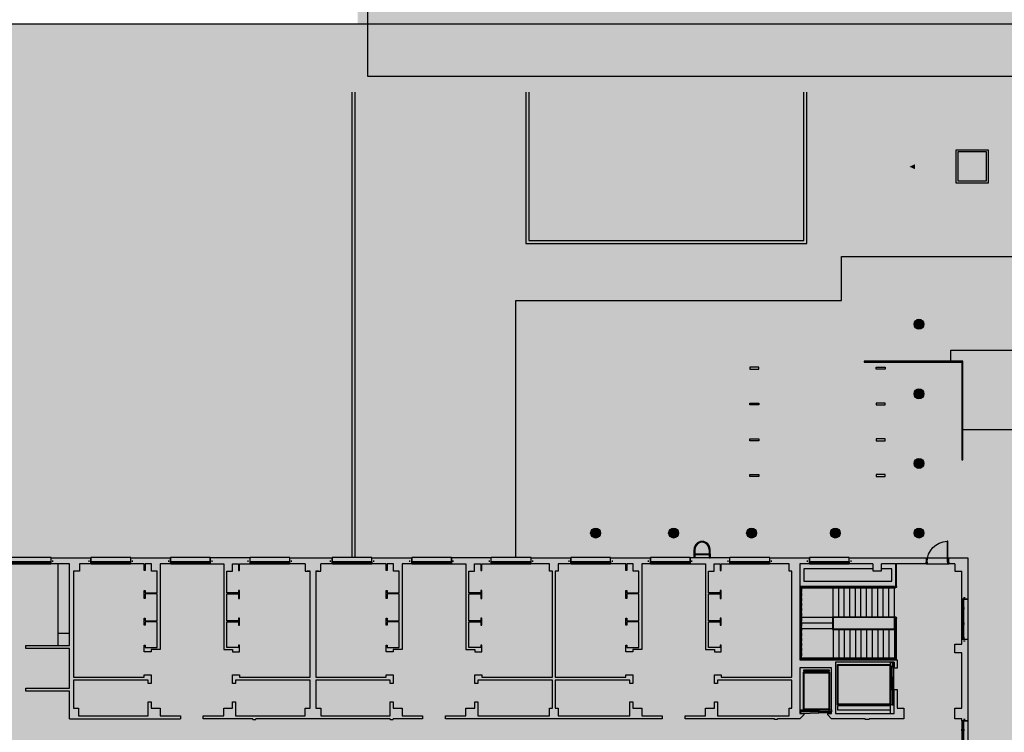
# Model space of a CAD drawing. Units: millimetres. Extents: x 128716 to 141348, y 8763 to 28496.
# Drawn here: x 132331 to 133074, y 26117 to 26655 of the extents above; entities that cross this region are included whole.
import ezdxf

# ---------------------------------------------------------------- set-up
doc = ezdxf.new("R2010")
doc.units = ezdxf.units.MM
doc.linetypes.add('TRAZOS2', pattern=[0.375, 0.25, -0.125])
for name, color, linetype in [('0-MUROS', 5, 'Continuous'), ('2', 9, 'Continuous'), ('A-ALFEIZAR', 131, 'Continuous'), ('A-CAMARA', 8, 'Continuous'), ('A-TRAMA OSCURA', 8, 'Continuous'), ('A-TRAMAS 1', 8, 'Continuous'), ('CARP-EXTERIOR', 131, 'Continuous')]:
    doc.layers.add(name, color=color, linetype=linetype)
doc.layers.add('T_caratula', color=7, linetype='Continuous', true_color=0xff8205)
pattern_1 = [(37.5, (146454.717, 22587.296), (-0.2400047, 7.3411986), [0, -5.7912, 0, -6.477, 0, -6.19125]), (7.5, (146454.717, 22587.296), (6.742849, 10.7523765), [0, -3.1242, 0, -5.2197, 0, -2.00025]), (327.5, (146450.0305, 22587.296), (11.8648856, 0.0215578), [0, -1.905, 0, -6.858, 0, -8.9535]), (317.5, (146450.03, 22587.296), (11.453347, 3.34394), [0, -0.9525, 0, -4.4958, 0, -5.1435])]

# ---------------------------------------------------------------- blocks, each defined once
blk = doc.blocks.new('solatube planta cub')
at = {"layer": 'A-TRAMA OSCURA', "true_color": 0x787878}
h = blk.add_hatch(color=8, dxfattribs=at)
h.dxf.hatch_style = 1
h.paths.add_polyline_path([(-25, 0, 1), (25, 0, 1)])
h.paths.add_polyline_path([(20, 0, -1), (-20, 0, -1)], flags=16)
h.paths.add_polyline_path([(17, 0, -1), (-17, 0, -1)], flags=0)
at = {"layer": 'A-TRAMA OSCURA'}
h = blk.add_hatch(color=253, dxfattribs=at)
h.dxf.hatch_style = 1
h.set_gradient(color1=(171, 171, 171), rotation=345, one_color=1, tint=1, name='SPHERICAL')
edge = h.paths.add_edge_path()
edge.add_arc((0, 0), 17, 0, 360)
at = {"layer": '2'}
blk.add_circle((0, 0), 25, dxfattribs=at)
at = {"layer": '2', "ltscale": 50}
for radius in [20, 17]:
    blk.add_circle((0, 0), radius, dxfattribs=at)
blk = doc.blocks.new('claraboya planta cub')
at = {"layer": 'A-TRAMA OSCURA', "true_color": 0x787878}
h = blk.add_hatch(color=8, dxfattribs=at)
h.paths.add_polyline_path([(0, 0), (165, 0), (165, 165), (0, 165)])
h.paths.add_polyline_path([(10, 10), (155, 10), (155, 155), (10, 155)], flags=16)
at = {"layer": 'A-TRAMA OSCURA'}
h = blk.add_hatch(color=253, dxfattribs=at)
h.dxf.hatch_style = 1
h.set_gradient(color1=(171, 171, 171), rotation=345, one_color=1, tint=1, name='SPHERICAL')
h.paths.add_polyline_path([(155, 155), (10, 155), (10, 10), (155, 10)])
at = {"layer": '2'}
for points in [[(0, 0), (165, 0), (165, 165), (0, 165)], [(10, 10), (155, 10), (155, 155), (10, 155)]]:
    blk.add_lwpolyline(points, close=True, dxfattribs=at)
blk = doc.blocks.new('P-1H-105')
for p, q in [((8, 0), (0, 0)), ((0, 0), (0, -4)), ((8, -4), (8, 0)), ((0, -4), (8, -4)), ((8, -4), (113, -4)), ((8, -8), (8, -4)), ((113, -8), (8, -8)), ((113, -4), (113, -8)), ((0, -109), (0, -113)), ((8, -109), (0, -109)), ((0, -113), (8, -113)), ((8, -113), (8, -109))]:
    blk.add_line(p, q)
blk.add_arc((8, -4), 105, 270, 357.8184)
blk = doc.blocks.new('V1-planta')
at = {"layer": '0-MUROS'}
for p, q in [((0, 0), (0, -30)), ((200.1, 0), (200.1, -30))]:
    blk.add_line(p, q, dxfattribs=at)
at = {"layer": 'A-ALFEIZAR'}
for p, q in [((0, -32), (0, -30)), ((200.1, -32), (0, -32)), ((200.1, -30), (200.1, -32))]:
    blk.add_line(p, q, dxfattribs=at)
at = {"layer": 'A-CAMARA'}
for p, q in [((-9, -9), (-9, -17)), ((209.1, -9), (209.1, -17))]:
    blk.add_line(p, q, dxfattribs=at)
at = {"layer": 'CARP-EXTERIOR'}
for p, q in [((7, -6), (7, -4)), ((39.9, -6), (39.9, -4)), ((51.9, -6), (51.9, -4)), ((116.1, -6), (116.1, -4)), ((128.1, -6), (128.1, -4)), ((189.1, -6), (189.1, -4))]:
    blk.add_line(p, q, dxfattribs=at)
for points in [[(1, 0), (199.1, 0)], [(199.1, -10), (1, -10)], [(118.1, -6), (49.9, -6), (49.9, -4), (118.1, -4)], [(126.1, -4), (191.1, -4), (191.1, -6), (126.1, -6)]]:
    blk.add_lwpolyline(points, dxfattribs=at)
for points in [[(1, -10), (1, 0), (5, 0), (5, -10)], [(45.9, -10), (45.9, 0), (41.9, 0), (41.9, -10)], [(49.9, -10), (49.9, 0), (45.9, 0), (45.9, -10)], [(122.1, -10), (122.1, 0), (118.1, 0), (118.1, -10)], [(126.1, -10), (126.1, 0), (122.1, 0), (122.1, -10)], [(195.1, -10), (195.1, 0), (191.1, 0), (191.1, -10)], [(199.1, -10), (199.1, 0), (195.1, 0), (195.1, -10)], [(41.9, -6), (5, -6), (5, -4), (41.9, -4)]]:
    blk.add_lwpolyline(points, close=True, dxfattribs=at)

msp = doc.modelspace()

# ---------------------------------------------------------------- hatches: boundary and pattern name
at = {"layer": 'A-TRAMAS 1'}
h = msp.add_hatch(dxfattribs=at)
h.set_pattern_fill('AR-SAND', color=18, scale=0.15, style=0)
h.set_pattern_definition(pattern_1)
h.paths.add_polyline_path([(131934.93, 27078.19), (131934.93, 27079.2), (131934.93, 27086.01), (133103.05, 27086.01), (133103.05, 27092.01), (133263.25, 27092.01), (133263.25, 26604.51), (132943.3, 26604.51), (132586.3, 26604.51), (132586.3, 26798.31), (131934.93, 26798.31), (131934.93, 26841.9), (131934.93, 26909.8)])
h.paths.add_polyline_path([(132705.55, 26892.21), (132977.8, 26892.21), (132977.8, 26799.96), (132705.55, 26799.96)], flags=16)
h = msp.add_hatch(color=253, dxfattribs=at)
h.paths.add_polyline_path([(133255.75, 26600.01), (133267.75, 26600.01), (133267.75, 26607.66), (133518.56, 26607.66), (133518.5, 26480.61), (133267.75, 26480.61), (133267.75, 26488.26), (133255.75, 26488.26)])
h.paths.add_polyline_path([(132943.3, 26600.01), (133255.75, 26600.01), (133255.75, 26488.26), (132943.3, 26488.26)])
h.paths.add_polyline_path([(132581.8, 26600.01), (132581.8, 26249.31), (132693.68, 26249.31), (132693.68, 26454.99), (132939.25, 26454.99), (132939.25, 26488.26), (132943.3, 26488.26), (132943.3, 26600.01)])
h.paths.add_polyline_path([(132715.43, 26488.26), (132922.93, 26488.26), (132922.93, 26600.01), (132715.43, 26600.01)], flags=16)
h = msp.add_hatch(dxfattribs=at)
h.set_pattern_fill('AR-SAND', color=18, scale=0.15, style=0)
h.set_pattern_definition(pattern_1)
h.paths.add_polyline_path([(133263.25, 26483.76), (132943.75, 26483.76), (132943.75, 26450.49), (132698.18, 26450.49), (132698.18, 26249.31), (132717.05, 26249.31), (132717.05, 26249.01), (132747.06, 26249.01), (132747.06, 26249.31), (132777.07, 26249.31), (132777.07, 26249.01), (132807.08, 26249.01), (132807.08, 26249.31), (132816.25, 26249.31), (132816.25, 26397.96), (133133.5, 26397.96), (133133.5, 26352.96), (133043.5, 26352.96), (133043.5, 26249.01), (133046.5, 26249.01), (133046.5, 25998.51), (133263.25, 25998.51)])
at = {"layer": 'T_caratula'}
msp.add_hatch(color=256, dxfattribs=at).paths.add_polyline_path([(133329.97, 26651.42), (132099.97, 26651.42), (132099.97, 25790.42), (133329.97, 25790.42)])

# ---------------------------------------------------------------- linework, layer by layer
at = {"layer": '0-MUROS'}
for p, q in [((132354.99, 26249.01), (132385, 26249.01)), ((132354.99, 26244.51), (132354.99, 26249.01)), ((132385, 26249.01), (132385, 26244.51)), ((132415.01, 26249.01), (132445.02, 26249.01)), ((132415.01, 26244.51), (132415.01, 26249.01)), ((132445.02, 26249.01), (132445.02, 26244.51)), ((132505.04, 26249.01), (132475.03, 26249.01)), ((132475.03, 26249.01), (132475.03, 26244.51)), ((132505.04, 26244.51), (132505.04, 26249.01)), ((132535.05, 26249.01), (132567, 26249.01)), ((132535.05, 26244.51), (132535.05, 26249.01)), ((132567, 26249.01), (132567, 26244.51)), ((132597.01, 26249.01), (132627.02, 26249.01)), ((132597.01, 26244.51), (132597.01, 26249.01)), ((132627.02, 26249.01), (132627.02, 26244.51)), ((132687.04, 26249.01), (132657.03, 26249.01)), ((132657.03, 26249.01), (132657.03, 26244.51)), ((132687.04, 26244.51), (132687.04, 26249.01)), ((132717.05, 26249.01), (132747.06, 26249.01)), ((132717.05, 26244.51), (132717.05, 26249.01)), ((132747.06, 26249.01), (132747.06, 26244.51)), ((132777.07, 26249.01), (132807.08, 26249.01)), ((132777.07, 26244.51), (132777.07, 26249.01)), ((132807.08, 26249.01), (132807.08, 26244.51)), ((132867.1, 26249.01), (132837.09, 26249.01)), ((132837.09, 26249.01), (132837.09, 26244.51)), ((132867.1, 26244.51), (132867.1, 26249.01)), ((132897.11, 26249.01), (132918.37, 26249.01)), ((132897.11, 26244.51), (132897.11, 26249.01)), ((132918.37, 26249.01), (132927.11, 26249.01)), ((132927.11, 26249.01), (132927.11, 26244.51)), ((133032.35, 26249.01), (133046.5, 26249.01)), ((133032.35, 26244.51), (133032.35, 26249.01)), ((133046.5, 26249.01), (133046.5, 26217.69)), ((132368.92, 26244.51), (132354.99, 26244.51)), ((132368.92, 26182.94), (132368.92, 26244.51)), ((132376.27, 26238.96), (132371.92, 26238.96)), ((132371.92, 26238.96), (132371.92, 26159.01)), ((132385, 26244.51), (132376.27, 26244.51)), ((132376.27, 26244.51), (132376.27, 26238.96)), ((132425.17, 26244.51), (132415.01, 26244.51)), ((132425.17, 26239.34), (132425.17, 26244.51)), ((132425.92, 26239.34), (132425.17, 26239.34)), ((132430.57, 26244.51), (132425.92, 26244.51)), ((132425.92, 26244.51), (132425.92, 26239.34)), ((132430.57, 26238.96), (132430.57, 26244.51)), ((132434.92, 26238.96), (132430.57, 26238.96)), ((132434.92, 26222.46), (132434.92, 26238.96)), ((132445.02, 26244.51), (132437.17, 26244.51)), ((132437.17, 26244.51), (132437.17, 26179.71)), ((132475.03, 26244.51), (132485.17, 26244.51)), ((132485.17, 26244.51), (132485.17, 26179.71)), ((132487.42, 26222.46), (132487.42, 26238.96)), ((132487.42, 26238.96), (132491.77, 26238.96)), ((132491.77, 26238.96), (132491.77, 26244.51)), ((132491.77, 26244.51), (132496.42, 26244.51)), ((132496.42, 26244.51), (132496.42, 26239.34)), ((132496.42, 26239.34), (132497.17, 26239.34)), ((132497.17, 26239.34), (132497.17, 26244.51)), ((132497.17, 26244.51), (132505.04, 26244.51)), ((132546.67, 26244.51), (132535.05, 26244.51)), ((132546.67, 26244.51), (132546.67, 26238.96)), ((132546.67, 26238.96), (132550.42, 26238.96)), ((132550.42, 26238.96), (132548.25, 26238.96)), ((132550.42, 26159.01), (132550.42, 26238.96)), ((132556.8, 26238.96), (132554.62, 26238.96)), ((132554.62, 26238.96), (132554.62, 26159.01)), ((132554.62, 26238.96), (132558.37, 26238.96)), ((132567, 26244.51), (132558.37, 26244.51)), ((132558.37, 26238.96), (132558.37, 26244.51)), ((132607.87, 26244.51), (132597.01, 26244.51)), ((132607.87, 26239.34), (132607.87, 26244.51)), ((132608.62, 26239.34), (132607.87, 26239.34)), ((132613.27, 26244.51), (132608.62, 26244.51)), ((132608.62, 26244.51), (132608.62, 26239.34)), ((132613.27, 26238.96), (132613.27, 26244.51)), ((132617.62, 26238.96), (132613.27, 26238.96)), ((132617.62, 26222.46), (132617.62, 26238.96)), ((132627.02, 26244.51), (132619.87, 26244.51)), ((132619.87, 26244.51), (132619.87, 26179.71)), ((132657.03, 26244.51), (132667.87, 26244.51)), ((132667.87, 26244.51), (132667.87, 26179.71)), ((132670.12, 26222.46), (132670.12, 26238.96)), ((132670.12, 26238.96), (132674.47, 26238.96)), ((132674.47, 26238.96), (132674.47, 26244.51)), ((132674.47, 26244.51), (132679.12, 26244.51)), ((132679.12, 26244.51), (132679.12, 26239.34)), ((132679.12, 26239.34), (132679.87, 26239.34)), ((132679.87, 26239.34), (132679.87, 26244.51)), ((132679.87, 26244.51), (132687.04, 26244.51)), ((132730.95, 26244.51), (132717.05, 26244.51)), ((132730.95, 26238.96), (132730.95, 26244.51)), ((132733.12, 26238.96), (132730.95, 26238.96)), ((132733.12, 26159.01), (132733.12, 26238.96)), ((132737.55, 26238.96), (132735.37, 26238.96)), ((132735.37, 26238.96), (132735.37, 26159.01)), ((132747.06, 26244.51), (132737.55, 26244.51)), ((132737.55, 26244.51), (132737.55, 26238.96)), ((132788.62, 26244.51), (132777.07, 26244.51)), ((132788.62, 26239.34), (132788.62, 26244.51)), ((132789.37, 26239.34), (132788.62, 26239.34)), ((132794.02, 26244.51), (132789.37, 26244.51)), ((132789.37, 26244.51), (132789.37, 26239.34)), ((132794.02, 26238.96), (132794.02, 26244.51)), ((132798.37, 26238.96), (132794.02, 26238.96)), ((132798.37, 26222.46), (132798.37, 26238.96)), ((132807.08, 26244.51), (132800.62, 26244.51)), ((132800.62, 26244.51), (132800.62, 26179.71)), ((132837.09, 26244.51), (132848.62, 26244.51)), ((132848.62, 26244.51), (132848.62, 26179.71)), ((132850.87, 26222.46), (132850.87, 26238.96)), ((132850.87, 26238.96), (132855.22, 26238.96)), ((132855.22, 26238.96), (132855.22, 26244.51)), ((132855.22, 26244.51), (132859.87, 26244.51)), ((132859.87, 26244.51), (132859.87, 26239.34)), ((132859.87, 26239.34), (132860.62, 26239.34)), ((132860.62, 26239.34), (132860.62, 26244.51)), ((132860.62, 26244.51), (132867.1, 26244.51)), ((132911.7, 26244.51), (132897.11, 26244.51)), ((132911.7, 26238.96), (132911.7, 26244.51)), ((132913.87, 26238.96), (132911.7, 26238.96)), ((132913.87, 26159.01), (132913.87, 26238.96)), ((132927.11, 26244.51), (132919.87, 26244.51)), ((132919.87, 26244.51), (132919.87, 26172.03)), ((133036.75, 26244.51), (133032.35, 26244.51)), ((133042, 26183.94), (133042, 26238.96)), ((132425.17, 26218.34), (132425.17, 26224.34)), ((132425.17, 26224.34), (132425.92, 26224.34)), ((132425.92, 26224.34), (132425.92, 26222.46)), ((132497.17, 26224.34), (132496.42, 26224.34)), ((132496.42, 26224.34), (132496.42, 26222.46)), ((132497.17, 26218.34), (132497.17, 26224.34)), ((132607.87, 26218.34), (132607.87, 26224.34)), ((132607.87, 26224.34), (132608.62, 26224.34)), ((132608.62, 26224.34), (132608.62, 26222.46)), ((132679.87, 26224.34), (132679.12, 26224.34)), ((132679.12, 26224.34), (132679.12, 26222.46)), ((132679.87, 26218.34), (132679.87, 26224.34)), ((132788.62, 26218.34), (132788.62, 26224.34)), ((132788.62, 26224.34), (132789.37, 26224.34)), ((132789.37, 26224.34), (132789.37, 26222.46)), ((132860.62, 26224.34), (132859.87, 26224.34)), ((132859.87, 26224.34), (132859.87, 26222.46)), ((132860.62, 26218.34), (132860.62, 26224.34)), ((132425.92, 26218.34), (132425.17, 26218.34)), ((132425.92, 26222.46), (132434.92, 26222.46)), ((132434.92, 26221.71), (132425.92, 26221.71)), ((132425.92, 26221.71), (132425.92, 26218.34)), ((132434.92, 26201.46), (132434.92, 26221.71)), ((132496.42, 26222.46), (132487.42, 26222.46)), ((132487.42, 26201.46), (132487.42, 26221.71)), ((132487.42, 26221.71), (132496.42, 26221.71)), ((132496.42, 26221.71), (132496.42, 26218.34)), ((132496.42, 26218.34), (132497.17, 26218.34)), ((132608.62, 26218.34), (132607.87, 26218.34)), ((132608.62, 26222.46), (132617.62, 26222.46)), ((132617.62, 26221.71), (132608.62, 26221.71)), ((132608.62, 26221.71), (132608.62, 26218.34)), ((132617.62, 26201.46), (132617.62, 26221.71)), ((132679.12, 26222.46), (132670.12, 26222.46)), ((132670.12, 26201.46), (132670.12, 26221.71)), ((132670.12, 26221.71), (132679.12, 26221.71)), ((132679.12, 26221.71), (132679.12, 26218.34)), ((132679.12, 26218.34), (132679.87, 26218.34)), ((132789.37, 26218.34), (132788.62, 26218.34)), ((132789.37, 26222.46), (132798.37, 26222.46)), ((132798.37, 26221.71), (132789.37, 26221.71)), ((132789.37, 26221.71), (132789.37, 26218.34)), ((132798.37, 26201.46), (132798.37, 26221.71)), ((132859.87, 26222.46), (132850.87, 26222.46)), ((132850.87, 26201.46), (132850.87, 26221.71)), ((132850.87, 26221.71), (132859.87, 26221.71)), ((132859.87, 26221.71), (132859.87, 26218.34)), ((132859.87, 26218.34), (132860.62, 26218.34)), ((133042, 26217.69), (133042, 26219.19)), ((133046.5, 26217.69), (133042, 26217.69)), ((132425.17, 26198.09), (132425.17, 26203.34)), ((132425.17, 26203.34), (132425.92, 26203.34)), ((132425.92, 26203.34), (132425.92, 26201.46)), ((132425.92, 26201.46), (132434.92, 26201.46)), ((132496.42, 26201.46), (132487.42, 26201.46)), ((132497.17, 26203.34), (132496.42, 26203.34)), ((132496.42, 26203.34), (132496.42, 26201.46)), ((132497.17, 26198.09), (132497.17, 26203.34)), ((132607.87, 26198.09), (132607.87, 26203.34)), ((132607.87, 26203.34), (132608.62, 26203.34)), ((132608.62, 26203.34), (132608.62, 26201.46)), ((132608.62, 26201.46), (132617.62, 26201.46)), ((132679.12, 26201.46), (132670.12, 26201.46)), ((132679.87, 26203.34), (132679.12, 26203.34)), ((132679.12, 26203.34), (132679.12, 26201.46)), ((132679.87, 26198.09), (132679.87, 26203.34)), ((132788.62, 26198.09), (132788.62, 26203.34)), ((132788.62, 26203.34), (132789.37, 26203.34)), ((132789.37, 26203.34), (132789.37, 26201.46)), ((132789.37, 26201.46), (132798.37, 26201.46)), ((132859.87, 26201.46), (132850.87, 26201.46)), ((132860.62, 26203.34), (132859.87, 26203.34)), ((132859.87, 26203.34), (132859.87, 26201.46)), ((132860.62, 26198.09), (132860.62, 26203.34)), ((132425.92, 26198.09), (132425.17, 26198.09)), ((132434.92, 26200.71), (132425.92, 26200.71)), ((132425.92, 26200.71), (132425.92, 26198.09)), ((132434.92, 26181.21), (132434.92, 26200.71)), ((132487.42, 26181.21), (132487.42, 26200.71)), ((132487.42, 26200.71), (132496.42, 26200.71)), ((132496.42, 26200.71), (132496.42, 26198.09)), ((132496.42, 26198.09), (132497.17, 26198.09)), ((132608.62, 26198.09), (132607.87, 26198.09)), ((132617.62, 26200.71), (132608.62, 26200.71)), ((132608.62, 26200.71), (132608.62, 26198.09)), ((132617.62, 26181.21), (132617.62, 26200.71)), ((132670.12, 26181.21), (132670.12, 26200.71)), ((132670.12, 26200.71), (132679.12, 26200.71)), ((132679.12, 26200.71), (132679.12, 26198.09)), ((132679.12, 26198.09), (132679.87, 26198.09)), ((132789.37, 26198.09), (132788.62, 26198.09)), ((132798.37, 26200.71), (132789.37, 26200.71)), ((132789.37, 26200.71), (132789.37, 26198.09)), ((132798.37, 26181.21), (132798.37, 26200.71)), ((132850.87, 26181.21), (132850.87, 26200.71)), ((132850.87, 26200.71), (132859.87, 26200.71)), ((132859.87, 26200.71), (132859.87, 26198.09)), ((132859.87, 26198.09), (132860.62, 26198.09)), ((133042, 26187.68), (133046.5, 26187.68)), ((133046.5, 26187.68), (133046.5, 26126.02)), ((132335.86, 26180.69), (132335.86, 26182.94)), ((132335.86, 26182.94), (132368.92, 26182.94)), ((132368.92, 26180.69), (132335.86, 26180.69)), ((132368.92, 26150.69), (132368.92, 26180.69)), ((132425.17, 26177.99), (132425.17, 26183.09)), ((132425.17, 26183.09), (132425.92, 26183.09)), ((132425.92, 26183.09), (132425.92, 26181.21)), ((132425.92, 26181.21), (132434.92, 26181.21)), ((132437.17, 26179.71), (132430.42, 26179.71)), ((132430.42, 26179.71), (132430.42, 26177.99)), ((132485.17, 26179.71), (132491.92, 26179.71)), ((132496.42, 26181.21), (132487.42, 26181.21)), ((132491.92, 26179.71), (132491.92, 26177.99)), ((132497.17, 26183.09), (132496.42, 26183.09)), ((132496.42, 26183.09), (132496.42, 26181.21)), ((132497.17, 26177.99), (132497.17, 26183.09)), ((132607.87, 26177.99), (132607.87, 26183.09)), ((132607.87, 26183.09), (132608.62, 26183.09)), ((132608.62, 26183.09), (132608.62, 26181.21)), ((132608.62, 26181.21), (132617.62, 26181.21)), ((132619.87, 26179.71), (132613.12, 26179.71)), ((132613.12, 26179.71), (132613.12, 26177.99)), ((132667.87, 26179.71), (132674.62, 26179.71)), ((132679.12, 26181.21), (132670.12, 26181.21)), ((132674.62, 26179.71), (132674.62, 26177.99)), ((132679.87, 26183.09), (132679.12, 26183.09)), ((132679.12, 26183.09), (132679.12, 26181.21)), ((132679.87, 26177.99), (132679.87, 26183.09)), ((132788.62, 26177.99), (132788.62, 26183.09)), ((132788.62, 26183.09), (132789.37, 26183.09)), ((132789.37, 26183.09), (132789.37, 26181.21)), ((132789.37, 26181.21), (132798.37, 26181.21)), ((132800.62, 26179.71), (132793.87, 26179.71)), ((132793.87, 26179.71), (132793.87, 26177.99)), ((132848.62, 26179.71), (132855.37, 26179.71)), ((132859.87, 26181.21), (132850.87, 26181.21)), ((132855.37, 26179.71), (132855.37, 26177.99)), ((132860.62, 26183.09), (132859.87, 26183.09)), ((132859.87, 26183.09), (132859.87, 26181.21)), ((132860.62, 26177.99), (132860.62, 26183.09)), ((133036.75, 26177.34), (133036.75, 26183.94)), ((133036.75, 26183.94), (133042, 26183.94)), ((132430.42, 26177.99), (132425.17, 26177.99)), ((132491.92, 26177.99), (132497.17, 26177.99)), ((132613.12, 26177.99), (132607.87, 26177.99)), ((132674.62, 26177.99), (132679.87, 26177.99)), ((132793.87, 26177.99), (132788.62, 26177.99)), ((132855.37, 26177.99), (132860.62, 26177.99)), ((132919.87, 26172.03), (132993.37, 26172.03)), ((132993.37, 26172.03), (132993.37, 26165.76)), ((133042, 26177.34), (133036.75, 26177.34)), ((133042, 26135.61), (133042, 26177.34)), ((132943.87, 26165.98), (132919.87, 26165.98)), ((132919.87, 26165.98), (132919.87, 26131.48)), ((132943.87, 26131.48), (132943.87, 26165.98)), ((132991.11, 26170.26), (132946.87, 26170.26)), ((132946.87, 26170.26), (132946.87, 26131.48)), ((132991.11, 26165.76), (132991.11, 26170.26)), ((132991.11, 26165.76), (132991.11, 26170.26)), ((132991.11, 26165.76), (132991.11, 26170.26)), ((132993.37, 26165.76), (132991.11, 26165.76)), ((132371.92, 26159.01), (132425.17, 26159.01)), ((132425.17, 26159.01), (132425.17, 26160.74)), ((132425.17, 26160.74), (132430.42, 26160.74)), ((132430.42, 26160.74), (132430.42, 26154.06)), ((132491.92, 26154.06), (132491.92, 26160.74)), ((132491.92, 26160.74), (132497.17, 26160.74)), ((132497.17, 26160.74), (132497.17, 26159.01)), ((132497.17, 26159.01), (132550.42, 26159.01)), ((132554.62, 26159.01), (132607.87, 26159.01)), ((132607.87, 26159.01), (132607.87, 26160.74)), ((132607.87, 26160.74), (132613.12, 26160.74)), ((132613.12, 26160.74), (132613.12, 26154.06)), ((132674.62, 26154.06), (132674.62, 26160.74)), ((132674.62, 26160.74), (132679.87, 26160.74)), ((132679.87, 26160.74), (132679.87, 26159.01)), ((132679.87, 26159.01), (132733.12, 26159.01)), ((132735.37, 26159.01), (132788.62, 26159.01)), ((132788.62, 26159.01), (132788.62, 26160.74)), ((132788.62, 26160.74), (132793.87, 26160.74)), ((132793.87, 26160.74), (132793.87, 26154.06)), ((132855.37, 26154.06), (132855.37, 26160.74)), ((132855.37, 26160.74), (132860.62, 26160.74)), ((132860.62, 26160.74), (132860.62, 26159.01)), ((132860.62, 26159.01), (132913.87, 26159.01)), ((132335.86, 26148.44), (132335.86, 26150.69)), ((132335.86, 26150.69), (132368.92, 26150.69)), ((132428.17, 26156.76), (132371.92, 26156.76)), ((132371.92, 26156.76), (132371.92, 26135.61)), ((132428.17, 26154.06), (132428.17, 26156.76)), ((132430.42, 26154.06), (132428.17, 26154.06)), ((132494.17, 26154.06), (132491.92, 26154.06)), ((132550.42, 26156.76), (132494.17, 26156.76)), ((132494.17, 26156.76), (132494.17, 26154.06)), ((132550.42, 26135.61), (132550.42, 26156.76)), ((132610.87, 26156.76), (132554.62, 26156.76)), ((132554.62, 26156.76), (132554.62, 26135.61)), ((132610.87, 26154.06), (132610.87, 26156.76)), ((132613.12, 26154.06), (132610.87, 26154.06)), ((132676.87, 26154.06), (132674.62, 26154.06)), ((132733.12, 26156.76), (132676.87, 26156.76)), ((132676.87, 26156.76), (132676.87, 26154.06)), ((132733.12, 26135.61), (132733.12, 26156.76)), ((132791.62, 26156.76), (132735.37, 26156.76)), ((132735.37, 26156.76), (132735.37, 26135.61)), ((132791.62, 26154.06), (132791.62, 26156.76)), ((132793.87, 26154.06), (132791.62, 26154.06)), ((132857.62, 26154.06), (132855.37, 26154.06)), ((132913.87, 26156.76), (132857.62, 26156.76)), ((132857.62, 26156.76), (132857.62, 26154.06)), ((132913.87, 26135.61), (132913.87, 26156.76)), ((132991.11, 26131.48), (132991.11, 26149.71)), ((132991.11, 26149.71), (132993.37, 26149.71)), ((132993.37, 26149.71), (132993.37, 26135.61)), ((132368.92, 26148.44), (132335.86, 26148.44)), ((132368.92, 26127.51), (132368.92, 26148.44)), ((132371.92, 26135.61), (132375.52, 26135.61)), ((132375.52, 26135.61), (132375.52, 26129.76)), ((132428.17, 26129.76), (132428.17, 26140.26)), ((132428.17, 26140.26), (132430.42, 26140.26)), ((132430.42, 26140.26), (132430.42, 26135.61)), ((132430.42, 26135.61), (132437.17, 26135.61)), ((132437.17, 26135.61), (132437.17, 26129.76)), ((132485.17, 26129.76), (132485.17, 26135.61)), ((132485.17, 26135.61), (132491.92, 26135.61)), ((132491.92, 26135.61), (132491.92, 26140.26)), ((132491.92, 26140.26), (132494.17, 26140.26)), ((132494.17, 26140.26), (132494.17, 26129.76)), ((132546.67, 26129.76), (132546.67, 26135.61)), ((132546.67, 26135.61), (132550.42, 26135.61)), ((132554.62, 26135.61), (132558.37, 26135.61)), ((132558.37, 26135.61), (132558.37, 26129.76)), ((132610.87, 26129.76), (132610.87, 26140.26)), ((132610.87, 26140.26), (132613.12, 26140.26)), ((132613.12, 26140.26), (132613.12, 26135.61)), ((132613.12, 26135.61), (132619.87, 26135.61)), ((132619.87, 26135.61), (132619.87, 26129.76)), ((132667.87, 26129.76), (132667.87, 26135.61)), ((132667.87, 26135.61), (132674.62, 26135.61)), ((132674.62, 26135.61), (132674.62, 26140.26)), ((132674.62, 26140.26), (132676.87, 26140.26)), ((132676.87, 26140.26), (132676.87, 26129.76)), ((132730.95, 26129.76), (132730.95, 26135.61)), ((132730.95, 26135.61), (132733.12, 26135.61)), ((132735.37, 26135.61), (132737.55, 26135.61)), ((132737.55, 26135.61), (132737.55, 26129.76)), ((132791.62, 26129.76), (132791.62, 26140.26)), ((132791.62, 26140.26), (132793.87, 26140.26)), ((132793.87, 26140.26), (132793.87, 26135.61)), ((132793.87, 26135.61), (132800.62, 26135.61)), ((132800.62, 26135.61), (132800.62, 26129.76)), ((132848.62, 26129.76), (132848.62, 26135.61)), ((132848.62, 26135.61), (132855.37, 26135.61)), ((132855.37, 26135.61), (132855.37, 26140.26)), ((132855.37, 26140.26), (132857.62, 26140.26)), ((132857.62, 26140.26), (132857.62, 26129.76)), ((132911.7, 26129.76), (132911.7, 26135.61)), ((132911.7, 26135.61), (132913.87, 26135.61)), ((132993.37, 26135.61), (132998.25, 26135.61)), ((132998.25, 26135.61), (132998.25, 26127.51)), ((133036.75, 26127.51), (133036.75, 26135.61)), ((133036.75, 26135.61), (133042, 26135.61)), ((132368.92, 26127.51), (132452.55, 26127.51)), ((132375.52, 26129.76), (132428.17, 26129.76)), ((132437.17, 26129.76), (132452.55, 26129.76)), ((132452.55, 26129.76), (132452.55, 26127.51)), ((132469.8, 26127.51), (132469.8, 26129.76)), ((132469.8, 26129.76), (132485.17, 26129.76)), ((132507.22, 26127.51), (132469.8, 26127.51)), ((132494.17, 26129.76), (132546.67, 26129.76)), ((132507.22, 26127.06), (132507.22, 26127.51)), ((132610.87, 26127.51), (132509.47, 26127.51)), ((132509.47, 26127.06), (132509.47, 26127.51)), ((132558.37, 26129.76), (132610.87, 26129.76)), ((132610.87, 26127.06), (132610.87, 26127.51)), ((132635.25, 26127.51), (132613.12, 26127.51)), ((132613.12, 26127.06), (132613.12, 26127.51)), ((132619.87, 26129.76), (132635.25, 26129.76)), ((132635.25, 26129.76), (132635.25, 26127.51)), ((132652.5, 26127.51), (132652.5, 26129.76)), ((132652.5, 26129.76), (132667.87, 26129.76)), ((132816, 26127.51), (132652.5, 26127.51)), ((132676.87, 26129.76), (132730.95, 26129.76)), ((132737.55, 26129.76), (132791.62, 26129.76)), ((132800.62, 26129.76), (132816, 26129.76)), ((132816, 26129.76), (132816, 26127.51)), ((132833.25, 26127.51), (132833.25, 26129.76)), ((132833.25, 26129.76), (132848.62, 26129.76)), ((132900.82, 26127.51), (132833.25, 26127.51)), ((132857.62, 26129.76), (132911.7, 26129.76)), ((132900.82, 26127.06), (132900.82, 26127.51)), ((132903.07, 26127.06), (132903.07, 26127.51)), ((132919.87, 26127.51), (132903.07, 26127.51)), ((132919.87, 26131.48), (132922.87, 26131.48)), ((132922.87, 26130.51), (132919.87, 26127.51)), ((132922.87, 26131.48), (132922.87, 26130.51)), ((132940.87, 26130.51), (132940.87, 26131.48)), ((132940.87, 26131.48), (132943.87, 26131.48)), ((132940.87, 26131.48), (132943.87, 26131.48)), ((132940.87, 26130.51), (132943.87, 26127.51)), ((132969.22, 26127.51), (132943.87, 26127.51)), ((132946.87, 26131.48), (132991.11, 26131.48)), ((132969.22, 26127.06), (132969.22, 26127.51)), ((132998.25, 26127.51), (132972.22, 26127.51)), ((132998.25, 26127.51), (132972.22, 26127.51)), ((132972.22, 26127.06), (132972.22, 26127.51)), ((133042, 26127.51), (133036.75, 26127.51)), ((133042, 26126.02), (133042, 26127.51)), ((132507.22, 26127.06), (132509.47, 26127.06)), ((132610.87, 26127.06), (132613.12, 26127.06)), ((132903.07, 26127.06), (132900.82, 26127.06)), ((132972.22, 26127.06), (132969.22, 26127.06)), ((133046.5, 26126.02), (133042, 26126.02))]:
    msp.add_line(p, q, dxfattribs=at)
for points in [[(132974.95, 26244.51), (132957.12, 26244.51), (132957.12, 26249.01), (133015.1, 26249.01), (133015.1, 26244.51), (132981.55, 26244.51)], [(132974.95, 26244.51), (132974.95, 26239.11), (132981.55, 26239.11), (132981.55, 26244.51)], [(133036.75, 26244.51), (133036.75, 26238.96), (133042, 26238.96)]]:
    msp.add_lwpolyline(points, dxfattribs=at)
at = {"layer": '2'}
for p, q in [((132581.8, 26600.01), (132581.8, 26249.31)), ((132584.05, 26600.01), (132584.05, 26249.31)), ((133015.1, 26249.01), (133015.85, 26249.01)), ((133016.45, 26249.01), (133032.35, 26249.01)), ((132359.92, 26244.51), (132359.92, 26182.94)), ((133015.1, 26244.51), (133032.35, 26244.51)), ((132991.2, 26227.38), (132919.87, 26227.38)), ((132945, 26226.78), (132945, 26227.38)), ((132945, 26204.51), (132945, 26226.18)), ((132949.2, 26226.78), (132949.2, 26227.38)), ((132949.2, 26204.51), (132949.2, 26226.18)), ((132953.4, 26226.78), (132953.4, 26227.38)), ((132953.4, 26204.51), (132953.4, 26226.18)), ((132957.6, 26226.78), (132957.6, 26227.38)), ((132957.6, 26204.51), (132957.6, 26226.18)), ((132961.8, 26226.78), (132961.8, 26227.38)), ((132961.8, 26204.51), (132961.8, 26226.18)), ((132966, 26226.78), (132966, 26227.38)), ((132966, 26204.51), (132966, 26226.18)), ((132970.2, 26226.78), (132970.2, 26227.38)), ((132970.2, 26204.51), (132970.2, 26226.18)), ((132974.4, 26226.78), (132974.4, 26227.38)), ((132974.4, 26204.51), (132974.4, 26226.18)), ((132978.6, 26226.78), (132978.6, 26227.38)), ((132978.6, 26204.51), (132978.6, 26226.18)), ((132982.8, 26226.78), (132982.8, 26227.38)), ((132982.8, 26204.51), (132982.8, 26226.18)), ((132987, 26226.78), (132987, 26227.38)), ((132987, 26204.51), (132987, 26226.18)), ((132991.2, 26203.91), (132991.2, 26227.38)), ((132991.2, 26204.51), (132991.2, 26226.18)), ((132920.47, 26203.91), (132919.87, 26203.91)), ((132944.4, 26203.91), (132921.07, 26203.91)), ((132944.4, 26204.51), (132944.4, 26194.91)), ((132920.47, 26199.71), (132919.87, 26199.71)), ((132920.47, 26195.51), (132919.87, 26195.51)), ((132944.4, 26199.71), (132921.07, 26199.71)), ((132944.4, 26195.51), (132921.07, 26195.51)), ((132945, 26194.91), (132945, 26173.23)), ((132949.2, 26194.91), (132949.2, 26173.23)), ((132953.4, 26194.91), (132953.4, 26173.23)), ((132957.6, 26194.91), (132957.6, 26173.23)), ((132961.8, 26194.91), (132961.8, 26173.23)), ((132966, 26194.91), (132966, 26173.23)), ((132970.2, 26194.91), (132970.2, 26173.23)), ((132974.4, 26194.91), (132974.4, 26173.23)), ((132978.6, 26194.91), (132978.6, 26173.23)), ((132982.8, 26194.91), (132982.8, 26173.23)), ((132987, 26194.91), (132987, 26173.23)), ((132991.2, 26194.91), (132991.2, 26172.03)), ((132945, 26172.63), (132945, 26172.03)), ((132949.2, 26172.63), (132949.2, 26172.03)), ((132953.4, 26172.63), (132953.4, 26172.03)), ((132957.6, 26172.63), (132957.6, 26172.03)), ((132961.8, 26172.63), (132961.8, 26172.03)), ((132966, 26172.63), (132966, 26172.03)), ((132970.2, 26172.63), (132970.2, 26172.03)), ((132974.4, 26172.63), (132974.4, 26172.03)), ((132978.6, 26172.63), (132978.6, 26172.03)), ((132982.8, 26172.63), (132982.8, 26172.03)), ((132987, 26172.63), (132987, 26172.03)), ((132990.51, 26166.9), (132990.51, 26170.26)), ((132990.76, 26166.9), (132990.51, 26166.9)), ((132990.76, 26166.7), (132990.76, 26166.9)), ((132991.11, 26166.7), (132990.76, 26166.7)), ((132991.11, 26170.26), (132991.11, 26166.7)), ((132991.11, 26170.26), (132991.11, 26166.7)), ((132941.8, 26131.48), (132941.8, 26131.83)), ((132941.8, 26131.83), (132942.01, 26131.83)), ((132943.87, 26131.48), (132941.8, 26131.48)), ((132943.87, 26131.48), (132941.8, 26131.48)), ((132942.01, 26132.09), (132943.87, 26132.09)), ((132942.01, 26131.83), (132942.01, 26132.09))]:
    msp.add_line(p, q, dxfattribs=at)
at = {"layer": '2', "linetype": 'TRAZOS2', "ltscale": 10}
for p, q in [((132920.47, 26226.78), (132920.47, 26172.63)), ((132921.07, 26226.18), (132921.07, 26173.23))]:
    msp.add_line(p, q, dxfattribs=at)
at = {"layer": '2', "linetype": 'TRAZOS2', "ltscale": 50}
msp.add_line((132368.92, 26191.94), (132359.92, 26191.94), dxfattribs=at)
at = {"layer": '2'}
for points in [[(131934.93, 27078.19), (131934.93, 27078.51), (133110.55, 27078.51), (133110.55, 27084.51), (133255.75, 27084.51), (133255.75, 26612.01), (132943.3, 26612.01), (132593.8, 26612.01), (132593.8, 26805.81), (131934.93, 26805.81)], [(132713.18, 26600.01), (132713.18, 26486.01), (132925.18, 26486.01), (132925.18, 26600.01)], [(132715.43, 26600.01), (132715.43, 26488.26), (132922.93, 26488.26), (132922.93, 26600.01)], [(132705.68, 26249.31), (132705.68, 26442.99), (132951.25, 26442.99), (132951.25, 26476.26), (133255.75, 26476.26), (133255.75, 26006.01), (133046.5, 26006.01)], [(133033.75, 26397.21), (133033.75, 26405.46), (133141, 26405.46), (133141, 26345.46), (133042.75, 26345.46)], [(133042.74, 26397.21), (132968.49, 26397.21), (132968.49, 26396.46), (133042, 26396.46)], [(133042, 26396.46), (133042, 26322.96), (133042.75, 26322.96), (133042.75, 26397.21), (133042, 26397.21)], [(132840.09, 26249.01), (132840.09, 26252.01), (132852.09, 26252.01), (132852.09, 26249.01)], [(132840.69, 26249.01), (132840.69, 26251.41), (132851.49, 26251.41), (132851.49, 26249.01)], [(132974.95, 26240.61), (132922.87, 26240.61), (132922.87, 26231.28), (132989.17, 26231.28), (132989.17, 26240.61), (132981.55, 26240.61)], [(132992.17, 26227.38), (132992.17, 26244.51)], [(132992.77, 26227.38), (132992.77, 26244.51)], [(132991.2, 26172.63), (132920.47, 26172.63), (132920.47, 26226.78)], [(132991.2, 26173.23), (132921.07, 26173.23), (132921.07, 26226.18)], [(132944.4, 26204.51), (132991.5, 26204.51)], [(132944.4, 26204.51), (132944.4, 26204.51)], [(132945, 26203.91), (132945, 26203.91)], [(132945, 26195.51), (132991.2, 26195.51), (132991.2, 26203.91), (132945, 26203.91), (132945, 26195.51), (132945, 26195.51)], [(132992.1, 26172.03), (132992.1, 26203.31)], [(132992.77, 26172.03), (132992.77, 26203.31)], [(132944.4, 26194.91), (132991.2, 26194.91)], [(132945, 26195.51), (132990.07, 26195.51)], [(132989.49, 26158.82), (132989.49, 26138.08), (132988.4, 26138.08), (132988.4, 26149.71), (132988.49, 26149.71), (132988.49, 26158.82), (132988.6, 26158.82)], [(132989.49, 26158.82), (132989.49, 26138.08), (132988.4, 26138.08), (132988.4, 26149.71), (132988.49, 26149.71), (132988.49, 26158.82), (132988.6, 26158.82)], [(132989.62, 26158.82), (132989.62, 26138.08), (132990.71, 26138.08), (132990.71, 26149.71), (132990.62, 26149.71), (132990.62, 26158.82), (132990.51, 26158.82)], [(132989.62, 26158.82), (132989.62, 26138.08), (132990.71, 26138.08), (132990.71, 26149.71), (132990.62, 26149.71), (132990.62, 26158.82), (132990.51, 26158.82)], [(132988.26, 26131.48), (132988.26, 26149.71), (132988.4, 26149.71), (132988.49, 26149.71)], [(132919.87, 26134.33), (132927.66, 26134.33), (132927.66, 26134.2), (132927.66, 26134.1)], [(132934.3, 26132.97), (132920.3, 26132.97), (132920.3, 26131.89), (132927.66, 26131.89), (132927.66, 26131.98), (132934.3, 26131.98), (132934.3, 26132.09)], [(132934.3, 26132.97), (132920.3, 26132.97), (132920.3, 26131.89), (132927.66, 26131.89), (132927.66, 26131.98), (132934.3, 26131.98), (132934.3, 26132.09)], [(132934.3, 26133.11), (132921.08, 26133.11), (132921.08, 26134.2), (132927.59, 26134.2), (132927.59, 26134.1), (132934.3, 26134.1), (132934.3, 26133.99)], [(132934.3, 26133.11), (132921.08, 26133.11), (132921.08, 26134.2), (132927.59, 26134.2), (132927.59, 26134.1), (132934.3, 26134.1), (132934.3, 26133.99)]]:
    msp.add_lwpolyline(points, dxfattribs=at)
for points, format in [([(133002.56, 26543.92, 0, 3.75, 0), (133006.73, 26543.92, 0, 0, 0)], "xyseb"), ([(132920.47, 26226.78), (132991.57, 26226.78, 0.414214), (132992.17, 26227.38)], "xyb"), ([(132992.77, 26227.38, -0.414214), (132991.57, 26226.18), (132921.07, 26226.18)], "xyb"), ([(132991.2, 26203.91), (132991.5, 26203.91), (132991.57, 26203.91, -0.378242), (132992.1, 26203.31), (132992.1, 26203.31)], "xyb"), ([(132991.5, 26204.51), (132991.57, 26204.51, -0.414214), (132992.77, 26203.31), (132992.77, 26203.31, 0)], "xyb")]:
    msp.add_lwpolyline(points, format=format, dxfattribs=at)
for points in [[(132889, 26392.71), (132882.25, 26392.71), (132882.25, 26391.21), (132889, 26391.21)], [(132977.5, 26392.71), (132984.25, 26392.71), (132984.25, 26391.21), (132977.5, 26391.21)], [(132889, 26364.21), (132882.25, 26364.21), (132882.25, 26365.71), (132889, 26365.71)], [(132977.5, 26364.21), (132984.25, 26364.21), (132984.25, 26365.71), (132977.5, 26365.71)], [(132889, 26337.21), (132882.25, 26337.21), (132882.25, 26338.71), (132889, 26338.71)], [(132977.5, 26337.21), (132984.25, 26337.21), (132984.25, 26338.71), (132977.5, 26338.71)], [(132889, 26310.21), (132882.25, 26310.21), (132882.25, 26311.71), (132889, 26311.71)], [(132977.5, 26310.21), (132984.25, 26310.21), (132984.25, 26311.71), (132977.5, 26311.71)], [(132840.69, 26255.31), (132840.69, 26249.01), (132840.09, 26249.01), (132840.09, 26255.31)], [(132851.49, 26255.31), (132851.49, 26249.01), (132852.09, 26249.01), (132852.09, 26255.31)], [(132942.14, 26164.26), (132922.71, 26164.26), (132922.71, 26163.42), (132942.14, 26163.42)], [(132988.26, 26138.08), (132948.36, 26138.08), (132948.37, 26168.53), (132988.26, 26168.53)], [(132987.81, 26138.53), (132948.81, 26138.53), (132948.82, 26168.08), (132987.81, 26168.08)], [(132989.69, 26166.9), (132988.6, 26166.9), (132988.53, 26166.9), (132988.53, 26166.7), (132988.33, 26166.7), (132988.33, 26170.07), (132989.69, 26170.07)], [(132988.6, 26166.83), (132988.6, 26158.82), (132989.49, 26158.82), (132989.49, 26166.83)], [(132988.6, 26166.83), (132988.6, 26158.82), (132989.49, 26158.82), (132989.49, 26166.83)], [(132990.51, 26166.83), (132990.51, 26158.82), (132989.62, 26158.82), (132989.62, 26166.83)], [(132990.51, 26166.83), (132990.51, 26158.82), (132989.62, 26158.82), (132989.62, 26166.83)], [(132922.71, 26134.33), (132922.71, 26162.76), (132942.14, 26162.76), (132942.14, 26134.33)], [(132923.16, 26134.78), (132923.16, 26162.31), (132941.69, 26162.31), (132941.69, 26134.78)], [(132989.49, 26158.82), (132988.49, 26158.82), (132988.49, 26149.71), (132989.49, 26149.71)], [(132989.62, 26158.82), (132990.62, 26158.82), (132990.62, 26149.71), (132989.62, 26149.71)], [(132948.36, 26134.33), (132988.26, 26134.33), (132988.26, 26137.4), (132948.36, 26137.4)], [(132941.94, 26133.99), (132934.3, 26133.99), (132934.3, 26133.11), (132941.94, 26133.11)], [(132941.94, 26133.99), (132934.3, 26133.99), (132934.3, 26133.11), (132941.94, 26133.11)], [(132941.94, 26132.09), (132934.3, 26132.09), (132934.3, 26132.97), (132941.94, 26132.97)], [(132941.94, 26132.09), (132934.3, 26132.09), (132934.3, 26132.97), (132941.94, 26132.97)], [(132942.01, 26132.91), (132942.01, 26133.99), (132942.01, 26134.06), (132941.8, 26134.06), (132941.8, 26134.26), (132943.68, 26134.26), (132943.68, 26132.91)]]:
    msp.add_lwpolyline(points, close=True, dxfattribs=at)
for radius in [6, 5.4]:
    msp.add_arc((132846.09, 26255.31), radius, 0, 180, dxfattribs=at)
at = {"layer": 'T_caratula'}
msp.add_lwpolyline([(133329.97, 26651.42), (132099.97, 26651.42), (132099.97, 25790.42), (133329.97, 25790.42)], close=True, dxfattribs=at)

# ---------------------------------------------------------------- block references
at = {"layer": '2', "xscale": 0.1500000000232831, "yscale": 0.1499999999941792, "zscale": 0.15}
for name, p in [('claraboya planta cub', (133037.5, 26531.76)), ('solatube planta cub', (133009.75, 26425.13)), ('solatube planta cub', (133009.75, 26372.63)), ('solatube planta cub', (133009.75, 26320.13)), ('solatube planta cub', (132765.78, 26267.63)), ('solatube planta cub', (132824.62, 26267.63)), ('solatube planta cub', (132883.46, 26267.63)), ('solatube planta cub', (132946.62, 26267.63)), ('solatube planta cub', (133009.75, 26267.63))]:
    msp.add_blockref(name, p, dxfattribs=at)
at = {"layer": 'CARP-EXTERIOR', "yscale": 0.1499999999941792, "zscale": 0.15}
for name, p, xscale, rotation in [('P-1H-105', (133032.2, 26244.51), -0.1499999999941792, 270), ('V1-planta', (132324.98, 26244.51), -0.1500000000232831, 180), ('V1-planta', (132385, 26244.51), -0.1500000000232831, 180), ('V1-planta', (132445.02, 26244.51), -0.1500000000232831, 180), ('V1-planta', (132445.02, 26244.51), -0.1500000000232831, 180), ('V1-planta', (132505.04, 26244.51), -0.1500000000232831, 180), ('V1-planta', (132567, 26244.51), -0.1500000000232831, 180), ('V1-planta', (132627.02, 26244.51), -0.1500000000232831, 180), ('V1-planta', (132687.04, 26244.51), -0.1500000000232831, 180), ('V1-planta', (132747.06, 26244.51), -0.1500000000232831, 180), ('V1-planta', (132807.08, 26244.51), -0.1500000000232831, 180), ('V1-planta', (132867.1, 26244.51), -0.1500000000232831, 180), ('V1-planta', (132927.11, 26244.51), -0.1500000000232831, 180), ('V1-planta', (133042, 26217.69), -0.1499999999941792, 90), ('V1-planta', (133042, 26126.02), -0.1499999999941792, 90)]:
    msp.add_blockref(name, p, dxfattribs=dict(at, xscale=xscale, rotation=rotation))

doc.saveas('drawing.dxf')
